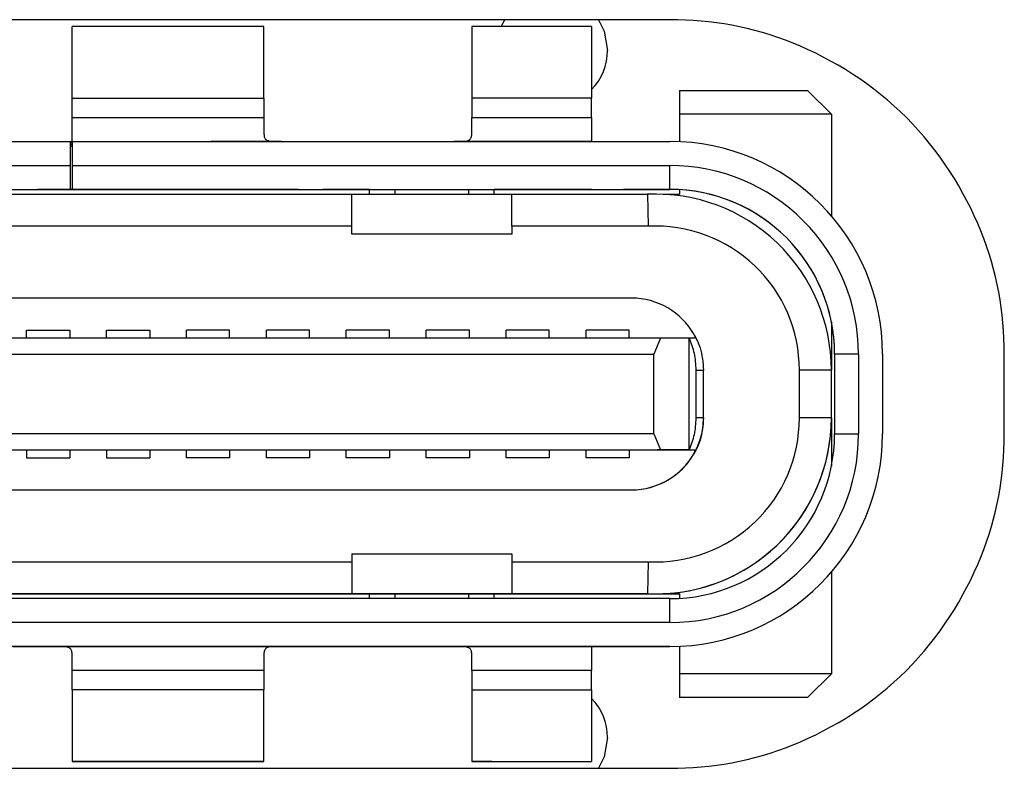
# Model space of a CAD drawing. Units: inches. Extents: x 0.3 to 33.8, y 0.2 to 21.6.
# Drawn here: x 3.8 to 3.8, y 3.4 to 3.4 of the extents above; entities that cross this region are included whole.
import ezdxf

# ---------------------------------------------------------------- set-up
doc = ezdxf.new("R2010")
doc.units = ezdxf.units.IN
doc.header["$MEASUREMENT"] = 0

msp = doc.modelspace()

# ---------------------------------------------------------------- linework, layer by layer
at = {"color": 7, "linetype": 'Continuous', "lineweight": 25}
for p, q in [((3.8181421532, 3.4311024648), (3.735727455, 3.4311024576)), ((3.8042796315, 3.4305512776), (3.804588753, 3.4311024636)), ((3.7848088199, 3.4305512759), (3.7690607884, 3.4305512745)), ((3.7690607889, 3.4246457629), (3.7690607884, 3.4305512745)), ((3.7848088204, 3.4246457643), (3.7848088199, 3.4305512759)), ((3.811711707, 3.4305512782), (3.8018691873, 3.4305512773)), ((3.8018691873, 3.4305512773), (3.8018691879, 3.4246457658)), ((3.811711707, 3.4305512782), (3.8117117075, 3.4246457667)), ((3.8189295553, 3.4253019356), (3.8294282429, 3.4253019365)), ((3.8189295553, 3.4253019356), (3.8189295554, 3.4233334318)), ((3.831396747, 3.4233334328), (3.8294282429, 3.4253019365)), ((3.7690607889, 3.4246457629), (3.7848088204, 3.4246457643)), ((3.769060789, 3.4230709598), (3.7690607889, 3.4246457629)), ((3.7848088204, 3.4246457643), (3.7848088205, 3.4230709612)), ((3.8117117075, 3.4246457667), (3.8018691879, 3.4246457658)), ((3.8018691879, 3.4246457658), (3.801869188, 3.4230709626)), ((3.8117117077, 3.4230709635), (3.8117117075, 3.4246457667)), ((3.769060789, 3.4230709598), (3.7848088205, 3.4230709612)), ((3.7690607892, 3.4211024559), (3.769060789, 3.4230709598)), ((3.7848088205, 3.4230709612), (3.7848088207, 3.4217326358)), ((3.801869188, 3.4230709626), (3.8117117077, 3.4230709635)), ((3.8018691881, 3.4217326373), (3.801869188, 3.4230709626)), ((3.8117117077, 3.4230709635), (3.8117117079, 3.4211024597)), ((3.831396747, 3.4233334328), (3.8189295554, 3.4233334318)), ((3.8189295554, 3.4233334318), (3.8189295556, 3.4210846949)), ((3.831396747, 3.4233334328), (3.8313967478, 3.4150044647)), ((3.7357274559, 3.4211024576), (3.7689295556, 3.4211024605)), ((3.7689295558, 3.4191339565), (3.7689295556, 3.4211024605)), ((3.7689295556, 3.4211024594), (3.7690607892, 3.4211024595)), ((3.7690607892, 3.4208399923), (3.7689295556, 3.4208399923)), ((3.7690607892, 3.4211024605), (3.818142154, 3.4211024648)), ((3.7690607892, 3.4211024605), (3.7690607894, 3.4191339565)), ((3.7862523903, 3.4211024574), (3.7804360506, 3.4211024569)), ((3.8117117079, 3.4211024597), (3.8004256186, 3.4211024587)), ((3.7357274561, 3.4191339536), (3.7689295558, 3.4191339565)), ((3.768929556, 3.4171654524), (3.7689295558, 3.4191339565)), ((3.7690607894, 3.4191339565), (3.8181421542, 3.4191339608)), ((3.7690607894, 3.4191339565), (3.7690607896, 3.4171654524)), ((3.8181421544, 3.4171654567), (3.8181421542, 3.4191339608)), ((3.7357274562, 3.4171654495), (3.768929556, 3.4171654524)), ((3.7618429418, 3.4167717481), (3.7920266689, 3.4167717508)), ((3.7641865864, 3.4171654477), (3.766214962, 3.4171654478)), ((3.7675789375, 3.4171654479), (3.766214962, 3.4171654478)), ((3.768929556, 3.417165448), (3.7675789375, 3.4171654479)), ((3.768929556, 3.4171654517), (3.7690607896, 3.4171654517)), ((3.7690607896, 3.4171654512), (3.768929556, 3.4171654511)), ((3.768929556, 3.4171654498), (3.7690607896, 3.4171654497)), ((3.7690607896, 3.4171654492), (3.768929556, 3.4171654492)), ((3.7690607896, 3.4171654524), (3.8181421544, 3.4171654567)), ((3.7720135455, 3.4171654519), (3.7690607896, 3.4171654517)), ((3.7766302767, 3.4171654524), (3.7720135455, 3.4171654519)), ((3.7805672846, 3.4171654527), (3.7766302767, 3.4171654524)), ((3.780436051, 3.4171654522), (3.7805672846, 3.4171654522)), ((3.7805672846, 3.4171654507), (3.780436051, 3.4171654507)), ((3.780436051, 3.4171654502), (3.7805672846, 3.4171654503)), ((3.7862523906, 3.4171654496), (3.780436051, 3.417165449)), ((3.7862906732, 3.4171654496), (3.7862523906, 3.4171654496)), ((3.7876546486, 3.4171654497), (3.7862906732, 3.4171654496)), ((3.7876546486, 3.4171654497), (3.7896830243, 3.4171654499)), ((3.7934702384, 3.4171654502), (3.7896830243, 3.4171654499)), ((3.7920266691, 3.414147079), (3.7920266689, 3.4167717508)), ((3.7920266689, 3.4167717504), (3.8051500284, 3.4167717515)), ((3.7934702384, 3.4171654507), (3.7933390048, 3.4171654507)), ((3.7933390048, 3.4171654509), (3.7953075087, 3.4171654511)), ((3.7934702384, 3.4167717499), (3.7934702384, 3.4171654502)), ((3.7953075087, 3.4171654511), (3.8018691885, 3.4171654517)), ((3.8018691885, 3.4171654517), (3.8038376924, 3.4171654518)), ((3.8038376924, 3.4171654516), (3.8037064589, 3.4171654516)), ((3.8117117082, 3.4171654518), (3.8037064589, 3.4171654511)), ((3.8037064589, 3.4167717508), (3.8037064589, 3.4171654511)), ((3.8051500284, 3.4167717519), (3.8163048841, 3.4167717529)), ((3.8051500287, 3.4141470802), (3.8051500284, 3.4167717519)), ((3.8117117082, 3.417165452), (3.8143363801, 3.4171654524)), ((3.8181421544, 3.4171654527), (3.8143363801, 3.4171654524)), ((3.8163048841, 3.4167717529), (3.8163661324, 3.4141470811)), ((3.817588691, 3.4167717518), (3.818929556, 3.416771752)), ((3.818929556, 3.4171424992), (3.818929556, 3.416771752)), ((3.7920266691, 3.414147079), (3.7618429421, 3.4141470764)), ((3.7920266691, 3.413490911), (3.7920266691, 3.414147079)), ((3.8163661324, 3.4141470811), (3.8051500287, 3.4141470802)), ((3.8051500287, 3.4141470802), (3.8051500287, 3.4134909122)), ((3.8051500287, 3.4134909122), (3.7920266691, 3.413490911)), ((3.8149925489, 3.40824157), (3.7388770633, 3.4082415634)), ((3.8313967485, 3.4062991822), (3.8313967489, 3.4023360575)), ((3.7653206331, 3.4056168948), (3.7688639402, 3.4056168952)), ((3.7718823129, 3.4056168954), (3.77542562, 3.4056168957)), ((3.7819872998, 3.4056168963), (3.7784439927, 3.405616896)), ((3.7885489795, 3.4056168969), (3.7850056725, 3.4056168966)), ((3.7951106593, 3.4056168977), (3.7915673522, 3.4056168974)), ((3.8016723391, 3.405616898), (3.798129032, 3.4056168977)), ((3.8082340189, 3.4056168986), (3.8046907118, 3.4056168983)), ((3.8147956987, 3.4056168994), (3.8112523916, 3.4056168991)), ((3.8173644749, 3.4049607321), (3.7365051379, 3.404960725)), ((3.8173644749, 3.4049607321), (3.8168298196, 3.4036483961)), ((3.8197169586, 3.404960732), (3.8173644749, 3.4049607321)), ((3.8197169594, 3.3957743803), (3.8197169586, 3.404960732)), ((3.7370397934, 3.4036483891), (3.8168298196, 3.4036483961)), ((3.8168298202, 3.3970867163), (3.8168298196, 3.4036483961)), ((3.8316592159, 3.4036483975), (3.8316592165, 3.3970867178)), ((3.8336277199, 3.4036483979), (3.8316592159, 3.4036483975)), ((3.8336277199, 3.4036483979), (3.8336277204, 3.3970867181)), ((3.8355962238, 3.4036483981), (3.8355962244, 3.3970867183)), ((3.8455962244, 3.3970867191), (3.8455962238, 3.4036483989)), ((3.8202681399, 3.4023360588), (3.8202681403, 3.3983990509)), ((3.8202681399, 3.4023360588), (3.8208980612, 3.4023360588)), ((3.8208980615, 3.398399051), (3.8208980612, 3.4023360588)), ((3.8287720773, 3.3983990507), (3.8287720769, 3.4023360586)), ((3.8313967489, 3.4023360587), (3.8287720769, 3.4023360586)), ((3.8313967492, 3.3983990508), (3.8313967489, 3.4023360587)), ((3.8208980615, 3.398399051), (3.8202681403, 3.3983990509)), ((3.8313967492, 3.3983990508), (3.8287720773, 3.3983990507)), ((3.8313967492, 3.3983990496), (3.8313967496, 3.394435929)), ((3.8168298202, 3.3970867163), (3.7370397939, 3.3970867093)), ((3.8168298202, 3.3970867163), (3.8173644757, 3.3957743803)), ((3.8316592165, 3.3970867178), (3.8336277204, 3.3970867181)), ((3.7336792494, 3.3957743511), (3.8201903617, 3.3957743787)), ((3.7365051387, 3.3957743733), (3.8173644757, 3.3957743803)), ((3.8179671781, 3.3957743797), (3.8170922875, 3.3957743796)), ((3.8170922875, 3.3957743793), (3.8177484555, 3.3957743793)), ((3.8173644757, 3.3957743803), (3.8197169594, 3.3957743803)), ((3.8177484555, 3.3957743789), (3.8197055175, 3.395774379)), ((3.8197169594, 3.39577438), (3.8179671781, 3.3957743797)), ((3.765320634, 3.3951182072), (3.7688639411, 3.3951182075)), ((3.7718823138, 3.3951182078), (3.7754256209, 3.3951182081)), ((3.7819873007, 3.3951182086), (3.7784439936, 3.3951182083)), ((3.7885489805, 3.3951182092), (3.7850056734, 3.3951182089)), ((3.7951106603, 3.39511821), (3.7915673532, 3.3951182097)), ((3.80167234, 3.3951182104), (3.798129033, 3.3951182101)), ((3.8082340198, 3.3951182109), (3.8046907127, 3.3951182106)), ((3.8147956996, 3.3951182117), (3.8112523925, 3.3951182114)), ((3.7388770647, 3.3924935319), (3.8149925502, 3.3924935385)), ((3.7618429445, 3.3865880213), (3.7920266715, 3.3865880239)), ((3.7920266714, 3.3872441919), (3.805150031, 3.387244193)), ((3.7920266714, 3.3872441919), (3.7920266715, 3.3865880239)), ((3.7920266715, 3.3865880239), (3.7920266717, 3.3839633518)), ((3.805150031, 3.387244193), (3.8051500311, 3.386588025)), ((3.8051500311, 3.386588025), (3.8163661348, 3.386588026)), ((3.8051500311, 3.386588025), (3.8051500313, 3.383963353)), ((3.8163661348, 3.386588026), (3.816304887, 3.3839633539)), ((3.8313967503, 3.3857306467), (3.831396751, 3.3774016743)), ((3.8181421573, 3.3835696562), (3.7357274592, 3.383569649)), ((3.7603993751, 3.3839633472), (3.7934702413, 3.38396335)), ((3.7920266717, 3.3839633518), (3.7618429447, 3.3839633492)), ((3.8051500313, 3.3839633526), (3.7920266717, 3.3839633514)), ((3.7933390077, 3.3839633512), (3.7953075116, 3.3839633514)), ((3.7934702413, 3.3839633509), (3.7933390077, 3.3839633509)), ((3.7934702413, 3.3835696502), (3.7934702413, 3.38396335)), ((3.7953075116, 3.3839633514), (3.8018691914, 3.383963352)), ((3.8018691914, 3.383963352), (3.8038376953, 3.3839633521)), ((3.8038376953, 3.3839633519), (3.8037064618, 3.3839633518)), ((3.8037064618, 3.3839633509), (3.8189295589, 3.3839633523)), ((3.8037064618, 3.3835696511), (3.8037064618, 3.3839633509)), ((3.816304887, 3.3839633539), (3.8051500313, 3.383963353)), ((3.8189295589, 3.383963353), (3.8175886939, 3.3839633529)), ((3.8181421575, 3.3816011524), (3.8181421573, 3.3835696562)), ((3.8189295589, 3.383963353), (3.8189295589, 3.3835926098)), ((3.8181421575, 3.3816011524), (3.7357274593, 3.3816011452)), ((3.8181421577, 3.3796326485), (3.7357274595, 3.3796326413)), ((3.7641865896, 3.3796326393), (3.7662149653, 3.3796326394)), ((3.7662149653, 3.3796326394), (3.7675789407, 3.3796326395)), ((3.7675789407, 3.3796326395), (3.7676172233, 3.3796326395)), ((3.7676172233, 3.3796326395), (3.7862523939, 3.3796326412)), ((3.7862523939, 3.3796326412), (3.7862906764, 3.3796326412)), ((3.7862906764, 3.3796326412), (3.7876546519, 3.3796326413)), ((3.7876546519, 3.3796326413), (3.7896830275, 3.3796326415)), ((3.7896830275, 3.3796326415), (3.7969949886, 3.3796326421)), ((3.7933390081, 3.3796326425), (3.795307512, 3.3796326427)), ((3.8038376957, 3.3796326432), (3.7933390081, 3.3796326423)), ((3.795307512, 3.3796326427), (3.8018691918, 3.3796326433)), ((3.7969949886, 3.3796326421), (3.7990233643, 3.3796326423)), ((3.7990233643, 3.3796326423), (3.8003873397, 3.3796326424)), ((3.8003873397, 3.3796326424), (3.8004256222, 3.3796326424)), ((3.8004256222, 3.3796326424), (3.8117117115, 3.3796326434)), ((3.8018691918, 3.3796326433), (3.8038376957, 3.3796326434)), ((3.8117117115, 3.3796326436), (3.8143363834, 3.379632644)), ((3.8117117115, 3.3796326434), (3.8117117116, 3.3776641394)), ((3.8143363834, 3.379632644), (3.8181421577, 3.3796326443)), ((3.8189295592, 3.3796504143), (3.8189295594, 3.3774016732)), ((3.769060793, 3.3776641356), (3.7690607929, 3.379002461)), ((3.7848088244, 3.3790024624), (3.7848088245, 3.377664137)), ((3.801869192, 3.3776641385), (3.8018691918, 3.3790024639)), ((3.7848088245, 3.377664137), (3.769060793, 3.3776641356)), ((3.7690607932, 3.3760893325), (3.769060793, 3.3776641356)), ((3.7848088245, 3.377664137), (3.7848088246, 3.3760893339)), ((3.8117117116, 3.3776641394), (3.801869192, 3.3776641385)), ((3.801869192, 3.3776641385), (3.8018691921, 3.3760893353)), ((3.8117117118, 3.3760893362), (3.8117117116, 3.3776641394)), ((3.831396751, 3.3774016743), (3.8189295594, 3.3774016732)), ((3.8189295594, 3.3774016732), (3.8189295596, 3.3754331692)), ((3.831396751, 3.3774016743), (3.8294282473, 3.3754331701)), ((3.7848088246, 3.3760893339), (3.7690607932, 3.3760893325)), ((3.7690607932, 3.3760893325), (3.7690607937, 3.3701838204)), ((3.7848088252, 3.3701838218), (3.7848088246, 3.3760893339)), ((3.8018691921, 3.3760893353), (3.8117117118, 3.3760893362)), ((3.8018691921, 3.3760893353), (3.8018691926, 3.3701838233)), ((3.8117117118, 3.3760893362), (3.8117117123, 3.3701838241)), ((3.8294282473, 3.3754331701), (3.8189295596, 3.3754331692)), ((3.7357274604, 3.3696326413), (3.8181421585, 3.3696326485)), ((3.7690607937, 3.3701838204), (3.7848088252, 3.3701838218)), ((3.7716854656, 3.3701838203), (3.7690607937, 3.3701838202)), ((3.7821841532, 3.3701838212), (3.7716854656, 3.3701838203)), ((3.7848088252, 3.3701838216), (3.7821841532, 3.3701838212)), ((3.8018691926, 3.3701838233), (3.8117117123, 3.3701838241)), ((3.8035096126, 3.3701838231), (3.8018691926, 3.3701838231)), ((3.8035096126, 3.3701838231), (3.8051500325, 3.3701838232)), ((3.8051500325, 3.3701838226), (3.8071185364, 3.3701838227)), ((3.8071185364, 3.3701838227), (3.8097432084, 3.3701838229)), ((3.8097432084, 3.3701838229), (3.8117117123, 3.3701838232))]:
    msp.add_line(p, q, dxfattribs=at)
at = {"color": 1, "linetype": 'Continuous', "lineweight": 25}
for p, q in [((3.7690607892, 3.4209712259), (3.7689295556, 3.4209712259)), ((3.7689295557, 3.4207087588), (3.7690607893, 3.4207087588)), ((3.7955699759, 3.4167717507), (3.7955699759, 3.4171654512)), ((3.8016067213, 3.4171654517), (3.8016067214, 3.4167717512)), ((3.7955699788, 3.3835696542), (3.7955699788, 3.3839633514)), ((3.8016067242, 3.383963352), (3.8016067243, 3.3835696548))]:
    msp.add_line(p, q, dxfattribs=at)
at = {"color": 7, "linetype": 'Continuous', "lineweight": 25, "flags": 128}
for points in [[(3.8122729612, 3.4311024643), (3.8127470308, 3.4301563806), (3.8130240332, 3.4285854219)], [(3.8130240332, 3.3721549757), (3.8127470308, 3.3705840171), (3.8122694935, 3.369632648)]]:
    msp.add_lwpolyline(points, dxfattribs=at)
at = {"color": 7, "linetype": 'Continuous', "lineweight": 25}
for centre, radius, start, end in [((3.8084308574, 3.4285854219), 0.0045931758530182, 315.5848736741, 0), ((3.8181421556, 3.4036483965), 0.0174540682414765, 5.0089e-06, 90.0000050089), ((3.8181421556, 3.4036483965), 0.0154855643042993, 5.009e-06, 90.000005009), ((3.8169467888, 3.4023360574), 0.0144499600593978, 5.0089e-06, 92.5460650533), ((3.8181421556, 3.4036483964), 0.0135170603674553, 5.009e-06, 90.000005009), ((3.8181421556, 3.4036483923), 0.013517060367463, 5.009e-06, 90.0000050089), ((3.8169467888, 3.4023360576), 0.0118252881435391, 5.009e-06, 92.8145230357), ((3.8149925494, 3.4023360585), 0.0059055117481123, 29.5824752812, 90.000005009), ((3.8149925497, 3.3983990495), 0.0059055118110259, 270.000005009, 5.0089e-06), ((3.8169467891, 3.3983990495), 0.0144499600593449, 267.4539449696, 5.009e-06), ((3.8169467891, 3.3983990497), 0.0118252881435062, 267.1854869816, 5.009e-06), ((3.8169467891, 3.3983990484), 0.0144499600593467, 272.5460650491, 5.009e-06), ((3.8181421561, 3.3970867167), 0.015485564304291, 270.000005009, 5.009e-06), ((3.8181421561, 3.3970867166), 0.0135170603674639, 270.000005009, 5.009e-06), ((3.8181421561, 3.3970867167), 0.017454068241472, 270.000005009, 5.009e-06), ((3.8181421561, 3.3970867125), 0.0174540682414715, 270.000005009, 5.009e-06), ((3.8149925497, 3.3983990506), 0.0059055120691576, 270.000005009, 330.4175859248), ((3.8084308574, 3.3721549757), 0.0045931758530182, 0, 44.4150484129)]:
    msp.add_arc(centre, radius, start, end, dxfattribs=at)
for points in [[(3.845596223812552, 3.403648398934208), (3.845596223512753, 3.407077696671676), (3.844416644363231, 3.413783605824964), (3.838159166390172, 3.423665410853073), (3.828277360267973, 3.429922887098341), (3.82157145090844, 3.431102465075365), (3.818142153170972, 3.431102464775567)], [(3.818142158544833, 3.369632648502601), (3.821571456282302, 3.3696326488024), (3.828277365435591, 3.370812227951921), (3.838159170463697, 3.377069705924979), (3.844416646708968, 3.38695151204718), (3.845596224685991, 3.393657421406713), (3.845596224386192, 3.397086719144182)]]:
    msp.add_open_spline(points, degree=3, dxfattribs=at)
for points, knots in [([(3.784808820656786, 3.421732635843298), (3.784815829121507, 3.42162329511769), (3.784829885155559, 3.421404003586126), (3.784995947311692, 3.421213384995609), (3.785280208962076, 3.421126032333559), (3.785653449564229, 3.421102492671009), (3.785995587664885, 3.421102488257324), (3.786201072505949, 3.421102463588126), (3.786252390265681, 3.421102457427243)], [0, 0, 0, 0, 0.1962640277699681, 0.3936231354006284, 0.5697543263772722, 0.7459112806435189, 0.936543913492048, 1, 1, 1, 1]), ([(3.80042561861214, 3.421102458666299), (3.800587145898242, 3.421102135601223), (3.800910294566442, 3.421101489282873), (3.801337846946681, 3.421116136359852), (3.801650407544551, 3.421194421925033), (3.801821525626957, 3.421368427747026), (3.801866134454365, 3.421567234767703), (3.801868594082652, 3.421700461551531), (3.801869188110852, 3.421732637334762)], [0, 0, 0, 0, 0.1988517140411367, 0.3978192670244503, 0.592210362592018, 0.7708096674176583, 0.94464792853233, 0.9999999999999999, 0.9999999999999999, 0.9999999999999999, 0.9999999999999999]), ([(3.765320633146654, 3.404960726956483), (3.765320633144273, 3.404987957119598), (3.765320633138884, 3.405049608852506), (3.765320633129787, 3.405153659466976), (3.765320633115275, 3.40531969613463), (3.765320633093954, 3.405563540196376), (3.765320633091257, 3.405594382902492), (3.765320633089289, 3.405616894849431)], [0, 0, 0, 0, 0.0372507386441092, 0.0843392887473648, 0.1649900987088881, 0.3905301784705313, 1, 1, 1, 1]), ([(3.768863940175906, 3.405616895159197), (3.768863940177775, 3.405595494389037), (3.768863940180186, 3.40556789871952), (3.768863940199352, 3.405348676083703), (3.768863940210158, 3.405225053999406), (3.768863940218501, 3.405129654254078), (3.768863940226801, 3.405034721048136), (3.768863940231313, 3.404983088678929), (3.768863940233267, 3.404960727266337)], [0, 0, 0, 0, 0.6069161818038447, 0.7826007312984216, 0.8557295264543847, 0.9293637711448103, 0.9694082243052009, 1, 1, 1, 1]), ([(3.771882312936679, 3.404960727530124), (3.7718823129343, 3.404987957693237), (3.771882312928912, 3.405049609426142), (3.771882312919815, 3.405153660040618), (3.771882312905295, 3.405319696708272), (3.771882312883983, 3.405563540770016), (3.771882312881286, 3.405594383476131), (3.771882312879318, 3.405616895423072)], [0, 0, 0, 0, 0.0372507386452812, 0.0843392887463709, 0.1649900987065159, 0.3905301784694225, 0.9999999999999999, 0.9999999999999999, 0.9999999999999999, 0.9999999999999999]), ([(3.77542561996593, 3.405616895732839), (3.775425619967802, 3.405595494962679), (3.775425619970217, 3.405567899293161), (3.775425619989379, 3.40534867665735), (3.775425620000189, 3.405225054573053), (3.775425620008524, 3.405129654827723), (3.775425620016828, 3.405034721621781), (3.775425620021342, 3.404983089252575), (3.775425620023296, 3.404960727839986)], [0, 0, 0, 0, 0.6069161818094473, 0.7826007312994085, 0.8557295264554083, 0.9293637711483935, 0.9694082243088812, 1, 1, 1, 1]), ([(3.778443992726708, 3.404960728103756), (3.778443992724327, 3.404987958266869), (3.778443992718937, 3.405049609999776), (3.778443992709841, 3.405153660614263), (3.778443992695327, 3.4053196972819), (3.778443992674008, 3.405563541343668), (3.778443992671311, 3.405594384049777), (3.778443992669342, 3.405616895996712)], [0, 0, 0, 0, 0.0372507386444683, 0.0843392887491926, 0.1649900987135077, 0.3905301784722395, 1, 1, 1, 1]), ([(3.781987299813322, 3.404960728413521), (3.781987299810941, 3.404987958576635), (3.781987299805551, 3.405049610309542), (3.781987299796455, 3.405153660924028), (3.78198729978194, 3.405319697591666), (3.781987299760623, 3.405563541653434), (3.781987299757926, 3.405594384359542), (3.781987299755958, 3.405616896306478)], [0, 0, 0, 0, 0.0372507386444683, 0.0843392887491926, 0.1649900987135077, 0.3905301784722395, 1, 1, 1, 1]), ([(3.785005672516736, 3.404960728677396), (3.785005672514356, 3.404987958840509), (3.785005672508966, 3.405049610573417), (3.785005672499866, 3.405153661187902), (3.785005672485353, 3.405319697855541), (3.785005672464034, 3.405563541917293), (3.785005672461338, 3.405594384623412), (3.78500567245937, 3.405616896570352)], [0, 0, 0, 0, 0.0372507386445015, 0.0843392887494957, 0.1649900987136471, 0.3905301784712934, 1, 1, 1, 1]), ([(3.788548979603347, 3.404960728987161), (3.788548979600967, 3.404987959150275), (3.788548979595577, 3.405049610883183), (3.788548979586479, 3.405153661497667), (3.788548979571969, 3.405319698165305), (3.788548979550646, 3.405563542227064), (3.78854897954795, 3.405594384933179), (3.788548979545982, 3.405616896880117)], [0, 0, 0, 0, 0.037250738644487, 0.0843392887493186, 0.1649900987135499, 0.3905301784672313, 1, 1, 1, 1]), ([(3.791567352306758, 3.404960729480499), (3.791567352304377, 3.404987959643614), (3.791567352298987, 3.405049611376523), (3.791567352289892, 3.405153661991009), (3.791567352275376, 3.405319698658639), (3.791567352254058, 3.405563542720405), (3.791567352251363, 3.405594385426519), (3.791567352249396, 3.405616897373458)], [0, 0, 0, 0, 0.0372507386445726, 0.0843392887492585, 0.1649900987163448, 0.3905301784689898, 1, 1, 1, 1]), ([(3.795110659393373, 3.404960729790264), (3.795110659390992, 3.404987959953379), (3.795110659385602, 3.405049611686288), (3.795110659376506, 3.405153662300775), (3.79511065936199, 3.405319698968404), (3.795110659340672, 3.405563543030172), (3.795110659337977, 3.405594385736285), (3.79511065933601, 3.405616897683224)], [0, 0, 0, 0, 0.0372507386446095, 0.0843392887493422, 0.1649900987165085, 0.3905301784693773, 1, 1, 1, 1]), ([(3.798129032096786, 3.404960729824685), (3.798129032094406, 3.404987959987796), (3.798129032089016, 3.405049611720701), (3.79812903207992, 3.405153662335183), (3.798129032065401, 3.405319699002814), (3.798129032044086, 3.4055635430646), (3.79812903204139, 3.405594385770702), (3.798129032039423, 3.405616897717633)], [0, 0, 0, 0, 0.0372507386395241, 0.0843392887442545, 0.1649900987114171, 0.3905301784659678, 1, 1, 1, 1]), ([(3.801672339183401, 3.404960730134451), (3.80167233918102, 3.404987960297564), (3.80167233917563, 3.405049612030469), (3.801672339166534, 3.405153662644949), (3.801672339152019, 3.405319699312586), (3.801672339130702, 3.405563543374358), (3.801672339128004, 3.405594386080464), (3.801672339126035, 3.405616898027398)], [0, 0, 0, 0, 0.0372507386442609, 0.084339288745241, 0.164990098709048, 0.3905301784667063, 1, 1, 1, 1]), ([(3.804690711886813, 3.404960730398319), (3.804690711884433, 3.404987960561431), (3.804690711879042, 3.405049612294339), (3.804690711869946, 3.405153662908821), (3.80469071185543, 3.405319699576463), (3.804690711834113, 3.405563543638233), (3.804690711831417, 3.405594386344339), (3.804690711829449, 3.405616898291273)], [0, 0, 0, 0, 0.0372507386431773, 0.0843392887476352, 0.1649900987112263, 0.3905301784673667, 1, 1, 1, 1]), ([(3.808234018973427, 3.404960730708082), (3.808234018971048, 3.404987960871196), (3.80823401896566, 3.405049612604103), (3.808234018956559, 3.405153663218588), (3.808234018942047, 3.405319699886228), (3.808234018920726, 3.405563543947992), (3.80823401891803, 3.405594386654103), (3.808234018916063, 3.405616898601039)], [0, 0, 0, 0, 0.0372507386441302, 0.0843392887480463, 0.1649900987123155, 0.3905301784731441, 1, 1, 1, 1]), ([(3.811252391676837, 3.404960731201412), (3.811252391674457, 3.404987961364527), (3.811252391669067, 3.405049613097436), (3.811252391659967, 3.405153663711913), (3.811252391645458, 3.405319700379567), (3.811252391624134, 3.405563544441296), (3.811252391621439, 3.405594387147423), (3.811252391619472, 3.405616899094369)], [0, 0, 0, 0, 0.0372507386440531, 0.0843392887506593, 0.1649900987119829, 0.3905301784714115, 1, 1, 1, 1]), ([(3.814795698763451, 3.404960731511178), (3.81479569876107, 3.404987961674292), (3.814795698755681, 3.4050496134072), (3.814795698746584, 3.405153664021682), (3.814795698732069, 3.405319700689333), (3.814795698710751, 3.405563544751065), (3.814795698708056, 3.405594387457188), (3.814795698706089, 3.405616899404135)], [0, 0, 0, 0, 0.0372507386448255, 0.0843392887501305, 0.1649900987107052, 0.3905301784704342, 1, 1, 1, 1]), ([(3.820128250193483, 3.405251466216432), (3.820161647278977, 3.405175618167189), (3.820203813917254, 3.405079853605428), (3.82019279768884, 3.404981251908686), (3.820190506602794, 3.40496074534664)], [0, 0, 0, 0, 0.7920262761897845, 1, 1, 1, 1]), ([(3.820128256581117, 3.405251462476983), (3.820309641220458, 3.404889445436889), (3.820766395697388, 3.40397783073573), (3.820848538586924, 3.402953569350772), (3.820898061197633, 3.402336058838077)], [0, 0, 0, 0, 0.3971162812897187, 1, 1, 1, 1]), ([(3.820190506602794, 3.40496074534664), (3.820139582794005, 3.404960739128525), (3.820037895794324, 3.404960726711907), (3.819855457868382, 3.404960731079147), (3.819740796077162, 3.404960730775584), (3.819705516240369, 3.404960730682181)], [0, 0, 0, 0, 0.4098569632415942, 0.8184212037862175, 1, 1, 1, 1]), ([(3.819705516732097, 3.404960730682173), (3.819868442155077, 3.404548840255801), (3.820201583711096, 3.403706627818708), (3.820245633192024, 3.402799532324671), (3.820268139937791, 3.402336058811676)], [0, 0, 0, 0, 0.4890576394177093, 1, 1, 1, 1]), ([(3.820268140281975, 3.39839905093766), (3.820245634245216, 3.397935578715768), (3.820201586019648, 3.397028483024443), (3.81986844379592, 3.396186270659549), (3.819705517535196, 3.395774378976138)], [0, 0, 0, 0, 0.51094082611563, 1, 1, 1, 1]), ([(3.820898061541818, 3.398399050964061), (3.82084853903908, 3.397781540442662), (3.820766396328636, 3.396757279043258), (3.820309642011092, 3.395845664268624), (3.820128257435044, 3.395483647199349)], [0, 0, 0, 0, 0.6028837187062571, 0.9999999999999999, 0.9999999999999999, 0.9999999999999999, 0.9999999999999999]), ([(3.76532063394975, 3.395774375250438), (3.76532063395213, 3.395747145087051), (3.76532063395752, 3.395685493353525), (3.76532063396662, 3.395581442733171), (3.765320633981128, 3.395415406048119), (3.765320634002453, 3.395171561930796), (3.765320634005147, 3.395140719171295), (3.765320634007114, 3.395118207185389)], [0, 0, 0, 0, 0.0372507386444506, 0.0843392887488624, 0.1649900987139388, 0.390530178467226, 1, 1, 1, 1]), ([(3.768863941036364, 3.395774375560206), (3.768863941038744, 3.395747145396819), (3.768863941044133, 3.395685493663291), (3.768863941053235, 3.39558144304294), (3.768863941067742, 3.39541540635788), (3.768863941089067, 3.395171562240571), (3.768863941091762, 3.395140719481065), (3.768863941093729, 3.395118207495155)], [0, 0, 0, 0, 0.0372507386444302, 0.0843392887502677, 0.1649900987144307, 0.3905301784662741, 1, 1, 1, 1]), ([(3.771882313739778, 3.395774375824087), (3.771882313742158, 3.3957471456607), (3.771882313747545, 3.39568549392717), (3.771882313756643, 3.395581443306816), (3.771882313771162, 3.395415406621756), (3.771882313792475, 3.395171562504463), (3.771882313795172, 3.395140719744948), (3.77188231379714, 3.395118207759032)], [0, 0, 0, 0, 0.0372507386444264, 0.0843392887527321, 0.1649900987162653, 0.3905301784716795, 1, 1, 1, 1]), ([(3.775425620826392, 3.395774376133853), (3.775425620828773, 3.395747145970466), (3.775425620834163, 3.395685494236937), (3.775425620843256, 3.395581443616582), (3.775425620857777, 3.395415406931521), (3.775425620879089, 3.39517156281423), (3.775425620881786, 3.395140720054709), (3.775425620883754, 3.395118208068789)], [0, 0, 0, 0, 0.0372507386443866, 0.0843392887518151, 0.1649900987158837, 0.3905301784713068, 1, 1, 1, 1]), ([(3.778443993587168, 3.395118208332672), (3.778443993585297, 3.395139609141792), (3.778443993582883, 3.395167204861545), (3.778443993563721, 3.39538642754896), (3.778443993552912, 3.395510049650801), (3.778443993544573, 3.395605449404836), (3.778443993536273, 3.395700382615217), (3.778443993531759, 3.39575201498485), (3.778443993529804, 3.395774376397624)], [0, 0, 0, 0, 0.6069161818073251, 0.7826007312996724, 0.8557295264555225, 0.9293637711439505, 0.9694082243065401, 1, 1, 1, 1]), ([(3.781987300616418, 3.395774376707493), (3.781987300618799, 3.395747146544106), (3.781987300624189, 3.395685494810577), (3.781987300633285, 3.395581444190223), (3.7819873006478, 3.395415407505161), (3.781987300669118, 3.395171563387869), (3.781987300671815, 3.395140720628353), (3.781987300673783, 3.395118208642438)], [0, 0, 0, 0, 0.0372507386442523, 0.0843392887515947, 0.1649900987153595, 0.3905301784699016, 1, 1, 1, 1]), ([(3.785005673377195, 3.395118208906312), (3.785005673375326, 3.395139609715435), (3.785005673372916, 3.395167205435194), (3.785005673353743, 3.395386428122592), (3.785005673342942, 3.395510050224435), (3.785005673334599, 3.395605449978471), (3.785005673326299, 3.395700383188863), (3.785005673321787, 3.39575201555849), (3.785005673319832, 3.395774376971264)], [0, 0, 0, 0, 0.6069161818085475, 0.7826007312985326, 0.8557295264543632, 0.9293637711448268, 0.9694082243051627, 1, 1, 1, 1]), ([(3.788548980406443, 3.395774377281127), (3.788548980408823, 3.395747147117739), (3.788548980414213, 3.395685495384212), (3.788548980423313, 3.395581444763864), (3.788548980437821, 3.39541540807879), (3.788548980459145, 3.395171563961521), (3.78854898046184, 3.395140721201998), (3.788548980463807, 3.395118209216076)], [0, 0, 0, 0, 0.0372507386450291, 0.0843392887505277, 0.1649900987112395, 0.3905301784695492, 0.9999999999999999, 0.9999999999999999, 0.9999999999999999, 0.9999999999999999]), ([(3.791567353167221, 3.3951182097094), (3.791567353166321, 3.395128491173707), (3.791567353164534, 3.395148913340707), (3.791567353152919, 3.395281772012946), (3.791567353137849, 3.395454152051556), (3.791567353129271, 3.395552283926316), (3.791567353120386, 3.395653898611343), (3.791567353114306, 3.395723458917928), (3.791567353110859, 3.395762891190571), (3.791567353109855, 3.395774377774455)], [0, 0, 0, 0, 0.3634192903342456, 0.7218630746987695, 0.8110836669924815, 0.900763139674228, 0.9459808176634334, 0.9842642630606901, 1, 1, 1, 1]), ([(3.795110660196469, 3.395774378084221), (3.795110660198849, 3.395747147920833), (3.795110660204239, 3.395685496187306), (3.795110660213335, 3.395581445566959), (3.795110660227851, 3.395415408881883), (3.795110660249168, 3.395171564764606), (3.795110660251865, 3.395140722005086), (3.795110660253835, 3.395118210019165)], [0, 0, 0, 0, 0.0372507386441425, 0.0843392887477422, 0.1649900987140636, 0.3905301784676022, 1, 1, 1, 1]), ([(3.798129032957245, 3.395118210053593), (3.798129032955377, 3.395139610862722), (3.798129032952968, 3.395167206582488), (3.798129032933795, 3.395386429269873), (3.798129032922992, 3.395510051371727), (3.798129032914651, 3.395605451125749), (3.798129032906352, 3.395700384336147), (3.798129032901838, 3.395752016705776), (3.798129032899883, 3.395774378118551)], [0, 0, 0, 0, 0.6069161818014699, 0.782600731300526, 0.8557295264566637, 0.9293637711439151, 0.9694082243022937, 0.9999999999999999, 0.9999999999999999, 0.9999999999999999, 0.9999999999999999]), ([(3.801672339986497, 3.395774378428414), (3.801672339988877, 3.395747148265027), (3.801672339994267, 3.395685496531498), (3.801672340003364, 3.395581445911143), (3.801672340017879, 3.395415409226081), (3.801672340039197, 3.39517156510879), (3.801672340041891, 3.395140722349275), (3.801672340043859, 3.395118210363358)], [0, 0, 0, 0, 0.0372507386442675, 0.0843392887514007, 0.1649900987141862, 0.3905301784686404, 0.9999999999999999, 0.9999999999999999, 0.9999999999999999, 0.9999999999999999]), ([(3.804690712747273, 3.395118210627231), (3.804690712745402, 3.395139611436357), (3.804690712742989, 3.39516720715612), (3.804690712723825, 3.395386429843516), (3.804690712713017, 3.395510051945363), (3.80469071270468, 3.395605451699388), (3.804690712696381, 3.395700384909786), (3.804690712691865, 3.395752017279411), (3.804690712689909, 3.395774378692185)], [0, 0, 0, 0, 0.6069161818034053, 0.7826007313033855, 0.8557295264591263, 0.9293637711472088, 0.969408224305787, 1, 1, 1, 1]), ([(3.808234019776526, 3.39577437900205), (3.808234019778906, 3.395747148838661), (3.808234019784296, 3.395685497105132), (3.808234019793388, 3.395581446484782), (3.808234019807908, 3.395415409799728), (3.80823401982922, 3.395171565682423), (3.808234019831918, 3.395140722922911), (3.808234019833888, 3.395118210936999)], [0, 0, 0, 0, 0.0372507386447268, 0.0843392887499546, 0.1649900987171564, 0.3905301784684717, 0.9999999999999999, 0.9999999999999999, 0.9999999999999999, 0.9999999999999999]), ([(3.811252392537297, 3.39511821143032), (3.811252392536398, 3.395128492894624), (3.81125239253461, 3.395148915061614), (3.811252392522997, 3.395281773733901), (3.811252392507929, 3.395454153772463), (3.811252392499346, 3.395552285647256), (3.811252392490466, 3.395653900332257), (3.811252392484385, 3.395723460638849), (3.811252392480937, 3.395762892911493), (3.811252392479933, 3.395774379495376)], [0, 0, 0, 0, 0.3634192903357341, 0.7218630746983707, 0.8110836669944653, 0.9007631396699636, 0.9459808176639926, 0.9842642630622801, 1, 1, 1, 1]), ([(3.814795699566548, 3.395774379805142), (3.814795699568928, 3.395747149641754), (3.814795699574317, 3.395685497908229), (3.814795699583414, 3.395581447287885), (3.81479569959793, 3.395415410602812), (3.814795699619241, 3.395171566485519), (3.814795699621942, 3.395140723726007), (3.814795699623914, 3.395118211740093)], [0, 0, 0, 0, 0.0372507386445098, 0.0843392887459792, 0.1649900987129717, 0.3905301784691064, 0.9999999999999999, 0.9999999999999999, 0.9999999999999999, 0.9999999999999999]), ([(3.819705516959262, 3.395774378976145), (3.819812118223214, 3.395774379012617), (3.820007501886137, 3.395774379079464), (3.820133230584698, 3.395774378845396), (3.820190361745568, 3.395774378739036)], [0, 0, 0, 0, 0.545599679917444, 0.9999999999999999, 0.9999999999999999, 0.9999999999999999, 0.9999999999999999]), ([(3.820190361745568, 3.395774378739036), (3.820191277645467, 3.395708755594381), (3.820192671677539, 3.395608874845003), (3.820144699032413, 3.395515631695655), (3.820128245131893, 3.39548365068857)], [0, 0, 0, 0, 0.6570149409543179, 1, 1, 1, 1]), ([(3.769060792896311, 3.379002460982877), (3.769053784431589, 3.379111801718701), (3.769039728397533, 3.379331093270762), (3.768873666241415, 3.379521711896595), (3.768589404591013, 3.379609064588418), (3.768216163988872, 3.379632604272149), (3.767874025888208, 3.379632608694295), (3.767668541047146, 3.379632633364097), (3.767617223287413, 3.37963263952513)], [0, 0, 0, 0, 0.1962640277666456, 0.3936231354015633, 0.5697543263751941, 0.7459112806442544, 0.9365439134919845, 0.9999999999999999, 0.9999999999999999, 0.9999999999999999, 0.9999999999999999]), ([(3.786252393891088, 3.379632641154268), (3.786090866604985, 3.379632964217963), (3.785767717936786, 3.379633610533548), (3.785340165556547, 3.379618963435177), (3.785027604958677, 3.379540677839837), (3.784856486876274, 3.379366671984638), (3.784811878048867, 3.379167864940651), (3.784809418420577, 3.379034638145565), (3.784808824392377, 3.379002462359614)], [0, 0, 0, 0, 0.1988517140422925, 0.3978192670251413, 0.592210362593585, 0.7708096674196769, 0.9446479285323941, 1, 1, 1, 1]), ([(3.801869191846444, 3.379002463851078), (3.801862183381724, 3.379111804586902), (3.801848127347671, 3.379331096138959), (3.801682065191536, 3.37952171476479), (3.801397803541152, 3.379609067456619), (3.801024562938999, 3.379632607140355), (3.800682424838343, 3.379632611562482), (3.800476939997279, 3.379632636232295), (3.800425622237547, 3.379632642393331)], [0, 0, 0, 0, 0.1962640277694776, 0.3936231354006794, 0.5697543263772248, 0.7459112806433027, 0.9365439134920042, 1, 1, 1, 1])]:
    msp.add_open_spline(points, degree=3, knots=knots, dxfattribs=at)

doc.saveas('drawing.dxf')
